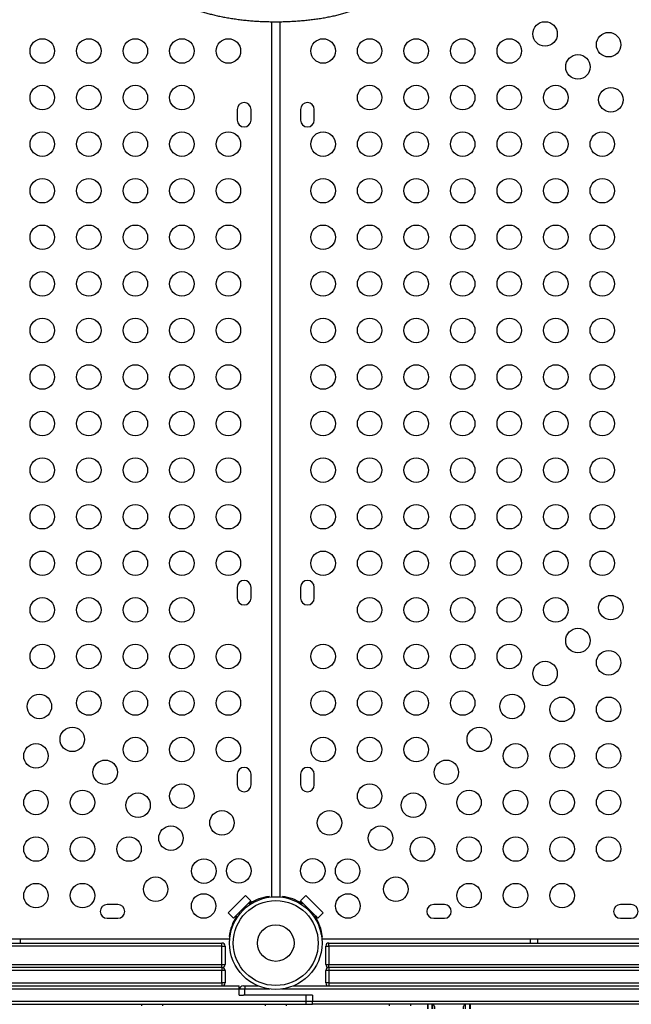
# Model space of a CAD drawing. Extents: x 1764 to 2220, y 2240 to 2634.
# Drawn here: x 1992 to 2017, y 2388 to 2428 of the extents above; entities that cross this region are included whole.
import ezdxf

# ---------------------------------------------------------------- set-up
doc = ezdxf.new("R2010")
doc.units = 0
doc.header["$LTSCALE"] = 0.125
doc.header["$MEASUREMENT"] = 0
doc.layers.add('CONTOUR', color=7, linetype='CONTINUOUS')

msp = doc.modelspace()

# ---------------------------------------------------------------- linework, layer by layer
at = {"layer": 'CONTOUR'}
for p, q in [((2002.413, 2392.337), (2002.413, 2428.041)), ((2002.746, 2428.041), (2002.746, 2392.337)), ((2001.006, 2424.465), (2001.006, 2424.027)), ((2001.569, 2424.027), (2001.569, 2424.465)), ((2003.59, 2424.465), (2003.59, 2424.027)), ((2004.152, 2424.027), (2004.152, 2424.465)), ((2001.006, 2404.965), (2001.006, 2404.527)), ((2001.569, 2404.527), (2001.569, 2404.965)), ((2003.59, 2404.965), (2003.59, 2404.527)), ((2004.152, 2404.527), (2004.152, 2404.965)), ((2001.006, 2397.34), (2001.006, 2396.902)), ((2001.569, 2396.902), (2001.569, 2397.34)), ((2003.59, 2397.34), (2003.59, 2396.902)), ((2004.152, 2396.902), (2004.152, 2397.34)), ((2000.637, 2391.689), (2001.344, 2392.396)), ((2000.858, 2391.468), (2001.565, 2392.175)), ((2001.344, 2392.396), (2001.565, 2392.175)), ((2001.565, 2392.175), (2001.476, 2392.086)), ((2001.476, 2392.086), (2001.503, 2392.059)), ((2002.308, 2392.357), (2002.308, 2392.325)), ((2002.851, 2392.325), (2002.851, 2392.357)), ((2002.946, 2392.308), (2003.101, 2392.308)), ((2003.593, 2392.175), (2003.814, 2392.396)), ((2003.683, 2392.086), (2003.593, 2392.175)), ((2003.593, 2392.175), (2004.3, 2391.468)), ((2003.656, 2392.059), (2003.683, 2392.086)), ((2003.814, 2392.396), (2004.521, 2391.689)), ((1996.131, 2392.027), (1995.694, 2392.027)), ((2000.858, 2391.468), (2000.637, 2391.689)), ((2001.079, 2391.689), (2001.117, 2391.651)), ((2001.382, 2391.917), (2001.344, 2391.954)), ((2003.814, 2391.954), (2003.777, 2391.917)), ((2004.042, 2391.651), (2004.079, 2391.689)), ((2004.521, 2391.689), (2004.3, 2391.468)), ((2009.465, 2392.027), (2009.027, 2392.027)), ((2017.09, 2392.027), (2016.652, 2392.027)), ((1995.694, 2391.465), (1996.131, 2391.465)), ((2000.948, 2391.557), (2000.858, 2391.468)), ((2000.974, 2391.531), (2000.948, 2391.557)), ((2004.211, 2391.557), (2004.184, 2391.531)), ((2004.3, 2391.468), (2004.211, 2391.557)), ((2009.027, 2391.465), (2009.465, 2391.465)), ((2016.652, 2391.465), (2017.09, 2391.465)), ((2000.725, 2390.821), (2000.725, 2390.976)), ((2004.433, 2390.821), (2004.433, 2390.976)), ((1956.379, 2390.621), (2000.697, 2390.621)), ((1956.632, 2390.454), (2000.382, 2390.454)), ((1992.163, 2390.454), (1992.163, 2390.621)), ((2000.382, 2390.329), (2000.382, 2390.454)), ((2000.709, 2390.726), (2000.677, 2390.726)), ((2004.482, 2390.726), (2004.45, 2390.726)), ((2004.462, 2390.621), (2048.78, 2390.621)), ((2004.746, 2390.454), (2048.496, 2390.454)), ((2004.746, 2390.329), (2004.746, 2390.454)), ((2012.965, 2390.621), (2012.965, 2390.454)), ((2013.277, 2390.454), (2013.277, 2390.621)), ((2000.382, 2390.329), (1956.632, 2390.329)), ((2000.382, 2390.329), (2000.507, 2390.329)), ((2000.382, 2389.579), (2000.382, 2390.329)), ((2000.507, 2390.329), (2000.507, 2389.579)), ((2004.621, 2389.579), (2004.621, 2390.329)), ((2004.621, 2390.329), (2004.746, 2390.329)), ((2004.746, 2390.329), (2004.746, 2389.579)), ((2048.496, 2390.329), (2004.746, 2390.329)), ((1956.632, 2389.579), (2000.382, 2389.579)), ((2000.382, 2389.454), (1956.632, 2389.454)), ((2000.382, 2389.329), (1956.632, 2389.329)), ((2000.382, 2389.454), (2000.382, 2389.579)), ((2000.382, 2389.579), (2000.507, 2389.579)), ((2000.382, 2389.454), (2000.382, 2389.329)), ((2000.382, 2388.829), (2000.382, 2389.329)), ((2000.507, 2389.329), (2000.382, 2389.329)), ((2000.507, 2389.329), (2000.507, 2388.829)), ((2004.621, 2389.579), (2004.746, 2389.579)), ((2004.621, 2388.829), (2004.621, 2389.329)), ((2004.746, 2389.329), (2004.621, 2389.329)), ((2004.746, 2389.454), (2004.746, 2389.579)), ((2004.746, 2389.579), (2048.496, 2389.579)), ((2048.496, 2389.454), (2004.746, 2389.454)), ((2004.746, 2389.454), (2004.746, 2389.329)), ((2048.496, 2389.329), (2004.746, 2389.329)), ((2004.746, 2389.329), (2004.746, 2388.829)), ((1973.078, 2388.829), (2000.382, 2388.829)), ((1977.724, 2388.704), (2001.079, 2388.704)), ((1977.966, 2388.579), (2001.079, 2388.579)), ((2000.382, 2388.829), (2000.382, 2388.704)), ((2000.507, 2388.829), (2000.382, 2388.829)), ((2001.079, 2388.579), (2001.079, 2388.704)), ((2001.079, 2388.329), (2001.079, 2388.579)), ((2001.079, 2388.579), (2001.315, 2388.579)), ((2001.256, 2388.704), (2001.325, 2388.704)), ((2001.315, 2388.579), (2002.342, 2388.579)), ((2001.315, 2388.329), (2001.315, 2388.579)), ((2001.325, 2388.704), (2001.865, 2388.704)), ((2002.817, 2388.579), (2050.425, 2388.579)), ((2003.293, 2388.704), (2049.949, 2388.704)), ((2004.746, 2388.829), (2004.621, 2388.829)), ((2004.746, 2388.829), (2035.725, 2388.829)), ((2004.746, 2388.829), (2004.746, 2388.704)), ((1978.263, 2388.079), (2003.817, 2388.079)), ((2001.079, 2388.329), (2001.265, 2388.329)), ((2001.315, 2388.329), (2001.265, 2388.329)), ((2004.079, 2388.329), (2001.315, 2388.329)), ((2003.817, 2388.079), (2003.817, 2388.329)), ((2003.817, 2388.079), (2004.079, 2388.079)), ((2003.817, 2387.954), (2003.817, 2388.079)), ((2004.079, 2388.329), (2004.079, 2388.079)), ((2004.079, 2388.079), (2051.188, 2388.079)), ((1978.263, 2387.954), (2003.817, 2387.954)), ((1997.1, 2387.954), (1997.1, 2387.892)), ((1997.975, 2387.892), (1997.975, 2387.954)), ((2002.142, 2387.954), (2002.142, 2387.892)), ((2003.017, 2387.892), (2003.017, 2387.954)), ((2003.817, 2387.954), (2004.079, 2387.954)), ((2051.183, 2387.954), (2004.079, 2387.954)), ((2007.215, 2387.954), (2007.215, 2387.892)), ((2008.09, 2387.892), (2008.09, 2387.954)), ((2008.777, 2387.954), (2008.777, 2387.767)), ((2008.798, 2387.767), (2008.798, 2387.954)), ((2008.972, 2387.767), (2008.972, 2387.954)), ((2008.981, 2387.954), (2008.981, 2387.767)), ((2010.323, 2387.767), (2010.323, 2387.954)), ((2010.333, 2387.767), (2010.333, 2387.954)), ((2010.506, 2387.767), (2010.506, 2387.954)), ((2010.527, 2387.767), (2010.527, 2387.954))]:
    msp.add_line(p, q, dxfattribs=at)
for centre, radius in [((2013.575, 2427.542), 0.5), ((2016.171, 2427.104), 0.5), ((1993.046, 2426.846), 0.5), ((1994.946, 2426.846), 0.5), ((1996.846, 2426.846), 0.5), ((1998.746, 2426.846), 0.5), ((2000.646, 2426.846), 0.5), ((2004.513, 2426.846), 0.5), ((2006.413, 2426.846), 0.5), ((2008.313, 2426.846), 0.5), ((2010.213, 2426.846), 0.5), ((2012.113, 2426.846), 0.5), ((2014.918, 2426.198), 0.5), ((1993.046, 2424.946), 0.5), ((1994.946, 2424.946), 0.5), ((1996.846, 2424.946), 0.5), ((1998.746, 2424.946), 0.5), ((2006.413, 2424.946), 0.5), ((2008.313, 2424.946), 0.5), ((2010.213, 2424.946), 0.5), ((2012.113, 2424.946), 0.5), ((2014.013, 2424.946), 0.5), ((2016.262, 2424.855), 0.5), ((1993.046, 2423.046), 0.5), ((1994.946, 2423.046), 0.5), ((1996.846, 2423.046), 0.5), ((1998.746, 2423.046), 0.5), ((2000.646, 2423.046), 0.5), ((2004.513, 2423.046), 0.5), ((2006.413, 2423.046), 0.5), ((2008.313, 2423.046), 0.5), ((2010.213, 2423.046), 0.5), ((2012.113, 2423.046), 0.5), ((2014.013, 2423.046), 0.5), ((2015.913, 2423.046), 0.5), ((1993.046, 2421.146), 0.5), ((1994.946, 2421.146), 0.5), ((1996.846, 2421.146), 0.5), ((1998.746, 2421.146), 0.5), ((2000.646, 2421.146), 0.5), ((2004.513, 2421.146), 0.5), ((2006.413, 2421.146), 0.5), ((2008.313, 2421.146), 0.5), ((2010.213, 2421.146), 0.5), ((2012.113, 2421.146), 0.5), ((2014.013, 2421.146), 0.5), ((2015.913, 2421.146), 0.5), ((1993.046, 2419.246), 0.5), ((1994.946, 2419.246), 0.5), ((1996.846, 2419.246), 0.5), ((1998.746, 2419.246), 0.5), ((2000.646, 2419.246), 0.5), ((2004.513, 2419.246), 0.5), ((2006.413, 2419.246), 0.5), ((2008.313, 2419.246), 0.5), ((2010.213, 2419.246), 0.5), ((2012.113, 2419.246), 0.5), ((2014.013, 2419.246), 0.5), ((2015.913, 2419.246), 0.5), ((1993.046, 2417.346), 0.5), ((1994.946, 2417.346), 0.5), ((1996.846, 2417.346), 0.5), ((1998.746, 2417.346), 0.5), ((2000.646, 2417.346), 0.5), ((2004.513, 2417.346), 0.5), ((2006.413, 2417.346), 0.5), ((2008.313, 2417.346), 0.5), ((2010.213, 2417.346), 0.5), ((2012.113, 2417.346), 0.5), ((2014.013, 2417.346), 0.5), ((2015.913, 2417.346), 0.5), ((1993.046, 2415.446), 0.5), ((1994.946, 2415.446), 0.5), ((1996.846, 2415.446), 0.5), ((1998.746, 2415.446), 0.5), ((2000.646, 2415.446), 0.5), ((2004.513, 2415.446), 0.5), ((2006.413, 2415.446), 0.5), ((2008.313, 2415.446), 0.5), ((2010.213, 2415.446), 0.5), ((2012.113, 2415.446), 0.5), ((2014.013, 2415.446), 0.5), ((2015.913, 2415.446), 0.5), ((1993.046, 2413.546), 0.5), ((1994.946, 2413.546), 0.5), ((1996.846, 2413.546), 0.5), ((1998.746, 2413.546), 0.5), ((2000.646, 2413.546), 0.5), ((2004.513, 2413.546), 0.5), ((2006.413, 2413.546), 0.5), ((2008.313, 2413.546), 0.5), ((2010.213, 2413.546), 0.5), ((2012.113, 2413.546), 0.5), ((2014.013, 2413.546), 0.5), ((2015.913, 2413.546), 0.5), ((1993.046, 2411.646), 0.5), ((1994.946, 2411.646), 0.5), ((1996.846, 2411.646), 0.5), ((1998.746, 2411.646), 0.5), ((2000.646, 2411.646), 0.5), ((2004.513, 2411.646), 0.5), ((2006.413, 2411.646), 0.5), ((2008.313, 2411.646), 0.5), ((2010.213, 2411.646), 0.5), ((2012.113, 2411.646), 0.5), ((2014.013, 2411.646), 0.5), ((2015.913, 2411.646), 0.5), ((1993.046, 2409.746), 0.5), ((1994.946, 2409.746), 0.5), ((1996.846, 2409.746), 0.5), ((1998.746, 2409.746), 0.5), ((2000.646, 2409.746), 0.5), ((2004.513, 2409.746), 0.5), ((2006.413, 2409.746), 0.5), ((2008.313, 2409.746), 0.5), ((2010.213, 2409.746), 0.5), ((2012.113, 2409.746), 0.5), ((2014.013, 2409.746), 0.5), ((2015.913, 2409.746), 0.5), ((1993.046, 2407.846), 0.5), ((1994.946, 2407.846), 0.5), ((1996.846, 2407.846), 0.5), ((1998.746, 2407.846), 0.5), ((2000.646, 2407.846), 0.5), ((2004.513, 2407.846), 0.5), ((2006.413, 2407.846), 0.5), ((2008.313, 2407.846), 0.5), ((2010.213, 2407.846), 0.5), ((2012.113, 2407.846), 0.5), ((2014.013, 2407.846), 0.5), ((2015.913, 2407.846), 0.5), ((1993.046, 2405.946), 0.5), ((1994.946, 2405.946), 0.5), ((1996.846, 2405.946), 0.5), ((1998.746, 2405.946), 0.5), ((2000.646, 2405.946), 0.5), ((2004.513, 2405.946), 0.5), ((2006.413, 2405.946), 0.5), ((2008.313, 2405.946), 0.5), ((2010.213, 2405.946), 0.5), ((2012.113, 2405.946), 0.5), ((2014.013, 2405.946), 0.5), ((2015.913, 2405.946), 0.5), ((1993.046, 2404.046), 0.5), ((1994.946, 2404.046), 0.5), ((1996.846, 2404.046), 0.5), ((1998.746, 2404.046), 0.5), ((2006.413, 2404.046), 0.5), ((2008.313, 2404.046), 0.5), ((2010.213, 2404.046), 0.5), ((2012.113, 2404.046), 0.5), ((2014.013, 2404.046), 0.5), ((2016.262, 2404.137), 0.5), ((2014.918, 2402.793), 0.5), ((1993.046, 2402.146), 0.5), ((1994.946, 2402.146), 0.5), ((1996.846, 2402.146), 0.5), ((1998.746, 2402.146), 0.5), ((2000.646, 2402.146), 0.5), ((2004.513, 2402.146), 0.5), ((2006.413, 2402.146), 0.5), ((2008.313, 2402.146), 0.5), ((2010.213, 2402.146), 0.5), ((2012.113, 2402.146), 0.5), ((2016.171, 2401.888), 0.5), ((2013.575, 2401.45), 0.5), ((1992.927, 2400.106), 0.5), ((1994.946, 2400.246), 0.5), ((1996.846, 2400.246), 0.5), ((1998.746, 2400.246), 0.5), ((2000.646, 2400.246), 0.5), ((2004.513, 2400.246), 0.5), ((2006.413, 2400.246), 0.5), ((2008.313, 2400.246), 0.5), ((2010.213, 2400.246), 0.5), ((2012.231, 2400.106), 0.5), ((2014.271, 2399.988), 0.5), ((2016.171, 2399.988), 0.5), ((1994.271, 2398.763), 0.5), ((2010.888, 2398.763), 0.5), ((1992.788, 2398.088), 0.5), ((1996.846, 2398.346), 0.5), ((1998.746, 2398.346), 0.5), ((2000.646, 2398.346), 0.5), ((2004.513, 2398.346), 0.5), ((2006.413, 2398.346), 0.5), ((2008.313, 2398.346), 0.5), ((2012.371, 2398.088), 0.5), ((2014.271, 2398.088), 0.5), ((2016.171, 2398.088), 0.5), ((1995.614, 2397.419), 0.5), ((2009.544, 2397.419), 0.5), ((1998.746, 2396.446), 0.5), ((2006.413, 2396.446), 0.5), ((1992.788, 2396.188), 0.5), ((1994.688, 2396.188), 0.5), ((1996.958, 2396.076), 0.5), ((2008.201, 2396.076), 0.5), ((2010.471, 2396.188), 0.5), ((2012.371, 2396.188), 0.5), ((2014.271, 2396.188), 0.5), ((2016.171, 2396.188), 0.5), ((2000.384, 2395.357), 0.5), ((2004.774, 2395.357), 0.5), ((1998.301, 2394.732), 0.5), ((2006.857, 2394.732), 0.5), ((1992.788, 2394.288), 0.5), ((1994.688, 2394.288), 0.5), ((1996.588, 2394.288), 0.5), ((2008.571, 2394.288), 0.5), ((2010.471, 2394.288), 0.5), ((2012.371, 2394.288), 0.5), ((2014.271, 2394.288), 0.5), ((2016.171, 2394.288), 0.5), ((1999.645, 2393.389), 0.5), ((2001.069, 2393.399), 0.5), ((2004.09, 2393.399), 0.5), ((2005.514, 2393.389), 0.5), ((1992.788, 2392.388), 0.5), ((1994.688, 2392.388), 0.5), ((1997.676, 2392.649), 0.5), ((2007.482, 2392.649), 0.5), ((2010.471, 2392.388), 0.5), ((2012.371, 2392.388), 0.5), ((2014.271, 2392.388), 0.5), ((1999.635, 2391.965), 0.5), ((2005.524, 2391.965), 0.5), ((2002.579, 2390.454), 1.89), ((2002.579, 2390.454), 1.734), ((2002.579, 2390.454), 0.747)]:
    msp.add_circle(centre, radius, dxfattribs=at)
for centre, radius, start, end in [((2001.288, 2424.465), 0.281, 0, 180), ((2003.871, 2424.465), 0.281, 0, 180), ((2001.288, 2424.027), 0.281, 180, 0), ((2003.871, 2424.027), 0.281, 180, 0), ((2001.288, 2404.965), 0.281, 0, 180), ((2003.871, 2404.965), 0.281, 0, 180), ((2001.288, 2404.527), 0.281, 180, 0), ((2003.871, 2404.527), 0.281, 180, 0), ((2001.288, 2397.34), 0.281, 0, 180), ((2003.871, 2397.34), 0.281, 0, 180), ((2001.288, 2396.902), 0.281, 180, 0), ((2003.871, 2396.902), 0.281, 180, 0), ((2002.538, 2390.496), 1.875, 97.046, 123.505), ((2002.621, 2390.496), 1.875, 56.495, 82.954), ((1995.694, 2391.746), 0.281, 90, 270), ((1996.131, 2391.746), 0.281, 270, 90), ((2009.027, 2391.746), 0.281, 90, 270), ((2009.465, 2391.746), 0.281, 270, 90), ((2016.652, 2391.746), 0.281, 90, 270), ((2017.09, 2391.746), 0.281, 270, 90), ((2002.538, 2390.496), 1.875, 146.495, 172.954), ((2002.621, 2390.496), 1.875, 7.046, 33.505), ((2000.382, 2390.329), 0.125, 0, 90), ((2004.746, 2390.329), 0.125, 90, 180), ((2000.382, 2389.579), 0.125, 270, 0), ((2000.382, 2389.329), 0.125, 0, 90), ((2004.746, 2389.579), 0.125, 180, 270), ((2004.746, 2389.329), 0.125, 90, 180), ((2000.382, 2388.829), 0.125, 270, 0), ((2001.256, 2388.517), 0.188, 90, 160.5288), ((2001.785, 2388.604), 0.471, 167.6772, 182.9709), ((2004.746, 2388.829), 0.125, 180, 270)]:
    msp.add_arc(centre, radius, start, end, dxfattribs=at)
for points, knots in [([(1999.493, 2428.479), (1999.523, 2428.469), (1999.611, 2428.439), (1999.763, 2428.393), (1999.951, 2428.341), (2000.146, 2428.294), (2000.347, 2428.25), (2000.554, 2428.21), (2000.767, 2428.175), (2000.984, 2428.143), (2001.205, 2428.115), (2001.43, 2428.092), (2001.659, 2428.073), (2001.889, 2428.058), (2002.122, 2428.047), (2002.355, 2428.041), (2002.59, 2428.039), (2002.824, 2428.041), (2003.058, 2428.048), (2003.29, 2428.059), (2003.52, 2428.074), (2003.748, 2428.094), (2003.973, 2428.117), (2004.194, 2428.145), (2004.41, 2428.177), (2004.622, 2428.213), (2004.828, 2428.253), (2005.028, 2428.297), (2005.222, 2428.345), (2005.409, 2428.397), (2005.588, 2428.452), (2005.76, 2428.511), (2005.923, 2428.574), (2006.078, 2428.64), (2006.224, 2428.71), (2006.36, 2428.784), (2006.487, 2428.861), (2006.603, 2428.943), (2006.708, 2429.029), (2006.802, 2429.119), (2006.883, 2429.212), (2006.951, 2429.308), (2007.004, 2429.406), (2007.043, 2429.505), (2007.068, 2429.604), (2007.079, 2429.683), (2007.078, 2429.729), (2007.078, 2429.742)], [0, 0, 0, 0, 0.012044, 0.035153, 0.058199, 0.081183, 0.104115, 0.127001, 0.14985, 0.172667, 0.195458, 0.218227, 0.240979, 0.263717, 0.286445, 0.309166, 0.331883, 0.354599, 0.377316, 0.400036, 0.422764, 0.445501, 0.468252, 0.491019, 0.513807, 0.53662, 0.559463, 0.582342, 0.605264, 0.628236, 0.651267, 0.674367, 0.697546, 0.720817, 0.744191, 0.767676, 0.791273, 0.814966, 0.838701, 0.862337, 0.885685, 0.908508, 0.9306, 0.951872, 0.972382, 0.992305, 1, 1, 1, 1]), ([(2004.079, 2387.954), (2004.079, 2387.956), (2004.079, 2387.96), (2004.079, 2387.993), (2004.079, 2388.035), (2004.079, 2388.067), (2004.079, 2388.079)], [0, 0, 0, 0, 0.2743718, 0.5487497, 0.8229509, 1, 1, 1, 1]), ([(2008.981, 2387.954), (2008.995, 2387.951), (2009.02, 2387.944), (2009.047, 2387.894), (2009.061, 2387.837), (2009.063, 2387.785), (2009.064, 2387.766)], [0, 0, 0, 0, 0.316822, 0.563641, 0.848043, 1, 1, 1, 1]), ([(2010.24, 2387.766), (2010.241, 2387.783), (2010.243, 2387.833), (2010.258, 2387.893), (2010.284, 2387.945), (2010.31, 2387.951), (2010.323, 2387.954)], [0, 0, 0, 0, 0.139188, 0.414575, 0.700897, 1, 1, 1, 1])]:
    msp.add_open_spline(points, degree=3, knots=knots, dxfattribs=at)

doc.saveas('drawing.dxf')
